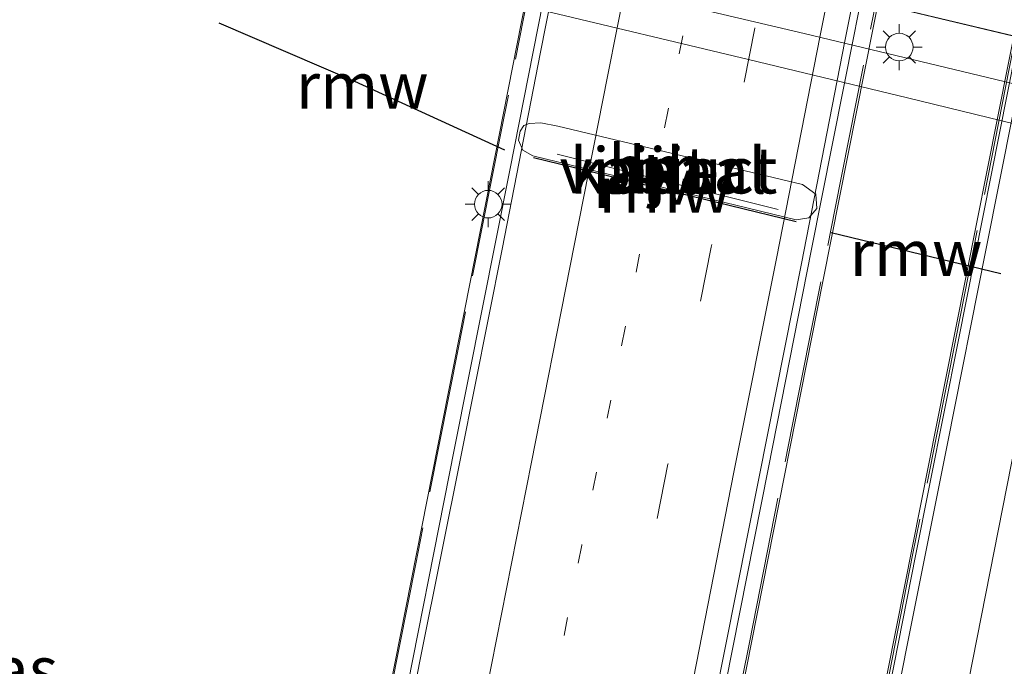
# Model space of a CAD drawing. Units: metres. Extents: x 149997 to 159993, y 406249 to 412503.
# Drawn here: x 152207 to 152260, y 410550 to 410585 of the extents above; entities that cross this region are included whole.
import ezdxf
from ezdxf.enums import TextEntityAlignment as Align

# ---------------------------------------------------------------- set-up
doc = ezdxf.new("R2010")
doc.units = ezdxf.units.M
for name, pattern in [('IE-TERREINAFSCHEIDING', [10, 8, -2]), ('VW-1-3_STREEP', [4, 1, -3]), ('VW-3-9_STREEP', [12, 3, -9])]:
    doc.linetypes.add(name, pattern=pattern)
doc.layers.get('0').update_dxf_attribs({"lineweight": 25})
for name, color, linetype, lineweight in [('B-ME-BV-GELEIDECONSTRUCTIE-GELEIDERAIL-L-B1', 213, 'BV-GELEIDERAIL', 18), ('B-ME-BV-GELEIDECONSTRUCTIE-GELEIDERAIL-L-B2', 213, 'BV-GELEIDERAIL', 18), ('B-ME-IE-GRASLAND-GV-B6', 93, 'Continuous', 18), ('B-ME-IE-MEUBILAIR_WEGMEUBILAIR-LICHTMAST-S-B1', 8, 'Continuous', 18), ('B-ME-IE-MEUBILAIR_WEGMEUBILAIR-LICHTMAST-S-B2', 8, 'Continuous', 18), ('B-ME-IE-MEUBILAIR_WEGMEUBILAIR-LIJNVERLICHT-L-B1', 8, 'VW-LIJNV', 18), ('B-ME-IE-TERREINAFSCHEIDING-RASTERHEKWERK-L-B2', 8, 'IE-TERREINAFSCHEIDING', 18), ('B-ME-KW-PIJLER-GV-B6', 173, 'Continuous', 18), ('B-ME-KW-REMMINGWERK-L-B1', 10, 'Continuous', 25), ('B-ME-KW-VIADUCT-GV-B7', 173, 'Continuous', 18), ('B-ME-OB-BEKLEDING-GV-B6', 253, 'Continuous', 18), ('B-ME-OG-WATER-GV-B6', 153, 'Continuous', 18), ('B-ME-VH-VERH_SOORT-BITUMEN-GV-B7', 8, 'IE-TERREINAFSCHEIDING-NATUURLIJK-HOUTWAL', 18), ('B-ME-VH-VERH_SOORT-GV-B6', 8, 'Continuous', 18), ('B-ME-VW-MARKERING-13STREEP-045-L-B2', 255, 'VW-1-3_STREEP', 18), ('B-ME-VW-MARKERING-39STREEP-015-L-B2', 255, 'VW-3-9_STREEP', 18), ('B-ME-VW-MARKERING-STREEP-015-L-B2', 7, 'Continuous', 18)]:
    doc.layers.add(name, color=color, linetype=linetype, lineweight=lineweight)
doc.styles.add('NLCS-ISO', font='NLCS-ISO.TTF')
doc.linetypes.add('BV-GELEIDERAIL', pattern='A,10,-3,[108,NLCS.SHX,S=1,R=0,X=0,Y=0],-3', length=16)
doc.linetypes.add('IE-TERREINAFSCHEIDING-NATUURLIJK-HOUTWAL', pattern='A,7,-1.5,[67,NLCS.SHX,S=0.75,R=45,X=0,Y=0],-1.5,7,-1.5,[70,NLCS.SHX,S=0.75,R=0,X=0,Y=0],-1.5', length=20)
doc.linetypes.add('VW-LIJNV', pattern='A,0,-5,[102,NLCS.SHX,S=1,R=0,X=-0.625,Y=0],2.5,-0.5,[69,NLCS.SHX,S=0.5,R=0,X=0,Y=0],-0.5,2.5,[102,NLCS.SHX,S=1,R=180,X=0.625,Y=0],-5', length=16)

# ---------------------------------------------------------------- blocks, each defined once
blk = doc.blocks.new('lantaarnpaal')
for p, q in [((0, 0.75), (0, 1.25)), ((-0.884, 0.884), (-0.53, 0.53)), ((0.53, 0.53), (0.884, 0.884)), ((-0.75, 0), (-1.25, 0)), ((0.75, 0), (1.25, 0)), ((-0.53, -0.53), (-0.884, -0.884)), ((0.53, -0.53), (0.884, -0.884)), ((0, -0.75), (0, -1.25))]:
    blk.add_line(p, q)
blk.add_circle((0, 0), 0.75)

msp = doc.modelspace()

# ---------------------------------------------------------------- linework, layer by layer
at = {"layer": 'B-ME-BV-GELEIDECONSTRUCTIE-GELEIDERAIL-L-B1'}
msp.add_polyline3d([(152187.0345, 410601.8843, 6.6288), (152190.946, 410601.002, 6.605), (152211.709, 410595.983, 6.226), (152228.551, 410592.018, 6.09), (152233.706, 410590.764, 6.05), (152249.223, 410587.006, 6.012), (152268.694, 410582.364, 6.019), (152288.157, 410577.714, 6.022), (152307.578, 410573.089, 6.101), (152315.348, 410571.235, 6.149), (152328.332, 410568.14, 6.255), (152346.422, 410563.706, 6.448), (152364.608, 410559.317, 6.685), (152372.371, 410557.444, 6.748), (152380.161, 410555.591, 6.791), (152402.199, 410550.352, 6.815)], dxfattribs=at)
at = {"layer": 'B-ME-BV-GELEIDECONSTRUCTIE-GELEIDERAIL-L-B2'}
for points in [[(152235.9127, 410589.9191, 12.7962), (152233.358, 410576.934, 12.835), (152230.355, 410561.834, 12.857), (152227.265, 410546.14, 12.876), (152225.77, 410538.597, 12.887)], [(152252.4085, 410585.9774, 13.2122), (152252.08, 410584.321, 13.217), (152249.748, 410572.56, 13.258), (152247.431, 410560.785, 13.284), (152245.094, 410548.989, 13.289), (152242.775, 410537.215, 13.288), (152240.47, 410525.452, 13.28), (152238.892, 410517.598, 13.265)], [(152260.9785, 410583.9193, 12.0872), (152260.881, 410583.427, 12.088), (152257.756, 410567.727, 12.096), (152255.415, 410555.971, 12.106), (152253.099, 410544.195, 12.116), (152250.751, 410532.412, 12.129), (152247.919, 410517.976, 12.131), (152247.396, 410515.397, 12.129)]]:
    msp.add_polyline3d(points, dxfattribs=at)
at = {"layer": 'B-ME-IE-GRASLAND-GV-B6'}
msp.add_polyline3d([(152325.643, 410566.796, 6.267), (152323.666, 410567.797, 6.282), (152322.416, 410568.279, 6.287), (152321.415, 410568.556, 6.289), (152319.513, 410568.985, 6.287), (152317.887, 410569.13, 6.287), (152317.144, 410568.939, 6.265), (152315.4407, 410568.508, 5.5748), (152315.6882, 410569.5921, 5.5882), (152316.0506, 410571.0134, 5.4493), (152310.6528, 410572.3067, 5.4156), (152300.3587, 410574.781, 5.3781), (152235.9706, 410590.1617, 5.3403), (152235.7338, 410588.7289, 5.5936), (152235.4601, 410587.6527, 5.5893), (152235.117, 410587.94, 5.869), (152233.426, 410589.309, 5.944), (152231.983, 410589.902, 5.952), (152221.249, 410592.568, 6.072), (152203.466, 410596.571, 6.107)], dxfattribs=at)
at = {"layer": 'B-ME-IE-MEUBILAIR_WEGMEUBILAIR-LIJNVERLICHT-L-B1'}
msp.add_line((152235.944, 410577.809, 9.192), (152247.955, 410574.81, 9.249), dxfattribs=at)
at = {"layer": 'B-ME-IE-TERREINAFSCHEIDING-RASTERHEKWERK-L-B2'}
for points in [[(152245.263, 410641.541, 12.926), (152244.484, 410637.588, 12.943), (152242.221, 410626.159, 13.028), (152239.888, 410614.38, 13.085), (152237.561, 410602.627, 13.152), (152235.217, 410590.831, 13.188), (152232.899, 410579.053, 13.219), (152230.567, 410567.306, 13.257), (152228.248, 410555.536, 13.258), (152225.929, 410543.773, 13.273), (152223.592, 410532.007, 13.284), (152221.303, 410520.553, 13.26), (152220.538, 410516.647, 13.246)], [(152238.691, 410512.327, 13.717), (152239.463, 410516.294, 13.728), (152241.714, 410527.691, 13.732), (152244.052, 410539.477, 13.722), (152246.391, 410551.267, 13.718), (152248.715, 410563.028, 13.703), (152251.042, 410574.794, 13.658), (152253.361, 410586.552, 13.643), (152255.692, 410598.342, 13.608), (152258.014, 410610.087, 13.556), (152260.335, 410621.87, 13.494), (152262.604, 410633.327, 13.413), (152263.4, 410637.223, 13.392)], [(152270.856, 410634.438, 12.391), (152270.383, 410632.145, 12.346), (152267.976, 410620.083, 12.411), (152265.381, 410606.997, 12.436), (152263.058, 410595.262, 12.452), (152260.722, 410583.466, 12.471), (152257.62, 410567.777, 12.482), (152255.267, 410556.005, 12.486), (152252.952, 410544.246, 12.517), (152250.632, 410532.458, 12.523), (152247.776, 410518.052, 12.531), (152246.495, 410511.53, 12.542)]]:
    msp.add_polyline3d(points, dxfattribs=at)
at = {"layer": 'B-ME-KW-PIJLER-GV-B6'}
msp.add_polyline3d([(152235.982, 410579.341, 4.6), (152249.277, 410576.161, 4.6), (152250.002, 410575.635, 4.6), (152250.053, 410574.86, 4.6), (152249.616, 410574.348, 4.6), (152248.936, 410574.245, 4.6), (152234.623, 410577.714, 4.6), (152234.074, 410578.038, 4.6), (152233.841, 410578.569, 4.6), (152233.921, 410579.066, 4.6), (152234.125, 410579.362, 4.6), (152234.418, 410579.481, 4.6), (152235.054, 410579.522, 4.6), (152235.982, 410579.341, 4.6)], dxfattribs=at)
at = {"layer": 'B-ME-KW-REMMINGWERK-L-B1'}
for p, q in [((152234.645, 410577.622, 5.136), (152248.935, 410574.148, 5.134)), ((152250.836, 410573.546, 5.61), (152260.063, 410571.321, 5.584))]:
    msp.add_line(p, q, dxfattribs=at)
msp.add_polyline3d([(152217.549, 410584.951, 5.582), (152224.928, 410581.779, 5.576), (152233.081, 410578.041, 5.581)], dxfattribs=at)
at = {"layer": 'B-ME-KW-VIADUCT-GV-B7'}
for points in [[(152220.478, 410516.536, 12.36), (152232.056, 410575.163, 12.322), (152245.163, 410641.676, 12.03), (152245.521, 410641.62, 11.857), (152246.263, 410641.462, 11.86), (152245.68, 410638.369, 11.853), (152245.817, 410638.114, 11.796), (152249.61, 410637.178, 11.916), (152253.082, 410636.33, 12.02), (152256.702, 410635.452, 12.129), (152260.223, 410634.648, 12.211)], [(152260.223, 410634.648, 12.211), (152261.561, 410634.295, 12.246), (152261.794, 410634.451, 12.269), (152261.841, 410634.483, 12.274), (152262.455, 410637.507, 12.276), (152263.557, 410637.313, 12.502), (152263.543, 410637.216, 12.497), (152250.377, 410570.889, 12.777), (152238.801, 410512.281, 12.805)], [(152252.142, 410540.788, 11.555), (152257.038, 410565.449, 11.524), (152261.042, 410585.612, 11.511), (152264.412, 410602.61, 11.505), (152265.954, 410610.311, 11.482), (152267.475, 410618.034, 11.462), (152267.776, 410619.483, 11.455), (152270.364, 410632.6, 11.442), (152270.398, 410632.746, 11.447), (152270.924, 410635.35, 11.449), (152271.335, 410635.307, 11.346), (152270.834, 410632.755, 11.447), (152270.869, 410632.65, 11.288), (152271.123, 410632.603, 11.306), (152274.716, 410631.744, 11.354), (152276.987, 410631.191, 11.4), (152278.18, 410630.908, 11.433), (152281.663, 410630.09, 11.495), (152284.508, 410629.421, 11.541), (152285.465, 410629.215, 11.551), (152288.478, 410628.479, 11.496), (152291.934, 410627.616, 11.465), (152295.446, 410626.779, 11.364)]]:
    msp.add_polyline3d(points, dxfattribs=at)
at = {"layer": 'B-ME-OB-BEKLEDING-GV-B6'}
msp.add_polyline3d([(152314.491, 410566.558, 4.804), (152293.717, 410571.646, 4.814), (152273.272, 410576.424, 4.802), (152254.987, 410580.871, 4.815), (152246.339, 410582.957, 4.811), (152234.796, 410585.709, 4.82), (152235.4601, 410587.6527, 5.5893), (152249.3733, 410584.3712, 5.5731), (152263.9356, 410580.8776, 5.5893), (152276.9691, 410577.7601, 5.5839), (152293.5708, 410573.7662, 5.5793), (152305.7673, 410570.8311, 5.5766), (152315.4407, 410568.508, 5.5748), (152314.491, 410566.558, 4.804)], dxfattribs=at)
at = {"layer": 'B-ME-OG-WATER-GV-B6'}
for points in [[(152152.527, 410604.305, 4.6), (152164.124, 410601.513, 4.6), (152204.927, 410591.717, 4.6), (152225.333, 410586.836, 4.6), (152232.577, 410586.047, 4.6), (152234.531, 410585.705, 4.6), (152234.796, 410585.709, 4.82), (152246.339, 410582.957, 4.811), (152254.987, 410580.871, 4.815), (152273.272, 410576.424, 4.802), (152293.717, 410571.646, 4.814), (152314.491, 410566.558, 4.804), (152315.439, 410566.352, 4.802), (152315.381, 410566.109, 4.7755), (152315.996, 410565.961, 4.7755), (152317.53, 410565.274, 4.7755), (152321.347, 410564.147, 4.7755), (152327.867, 410562.263, 4.7755), (152334.541, 410560.643, 4.7755), (152348.15, 410557.42, 4.7755), (152363.505, 410553.769, 4.7755), (152387.58, 410548.001, 4.7755), (152440.714, 410535.269, 4.7755)], [(152234.125, 410579.362, 4.6), (152233.921, 410579.066, 4.6), (152233.841, 410578.569, 4.6), (152234.074, 410578.038, 4.6), (152234.623, 410577.714, 4.6), (152248.936, 410574.245, 4.6), (152249.616, 410574.348, 4.6), (152250.053, 410574.86, 4.6), (152250.002, 410575.635, 4.6), (152249.277, 410576.161, 4.6), (152235.982, 410579.341, 4.6), (152235.054, 410579.522, 4.6), (152234.418, 410579.481, 4.6), (152234.125, 410579.362, 4.6)]]:
    msp.add_polyline3d(points, dxfattribs=at)
at = {"layer": 'B-ME-VH-VERH_SOORT-BITUMEN-GV-B7'}
for points in [[(152226.389, 410539.678, 12.157), (152228.545, 410550.615, 12.137), (152230.719, 410561.444, 12.142), (152232.941, 410572.642, 12.125), (152235.035, 410583.356, 12.103), (152237.143, 410594.008, 12.061), (152239.31, 410604.951, 12.015), (152241.414, 410615.575, 11.961), (152243.708, 410627.194, 11.89), (152245.739, 410637.787, 11.796), (152249.547, 410636.865, 11.92), (152253.019, 410636.017, 12.024), (152256.639, 410635.139, 12.133), (152260.16, 410634.335, 12.215), (152261.498, 410633.982, 12.25)], [(152261.498, 410633.982, 12.25), (152260.902, 410631.002, 12.277), (152258.595, 410619.472, 12.356), (152256.242, 410607.503, 12.419), (152253.89, 410595.593, 12.482), (152251.585, 410583.949, 12.516), (152249.216, 410571.866, 12.538), (152246.895, 410560.182, 12.594), (152244.5, 410548.062, 12.59)], [(152252.873, 410540.497, 11.44), (152255.021, 410551.394, 11.444), (152257.151, 410561.995, 11.425), (152259.27, 410572.685, 11.405), (152261.473, 410583.798, 11.424), (152263.497, 410594.133, 11.427), (152265.162, 410602.522, 11.381), (152267.014, 410611.815, 11.367), (152269.068, 410622.14, 11.345), (152271.041, 410632.266, 11.313), (152274.635, 410631.407, 11.361), (152276.905, 410630.854, 11.407), (152278.098, 410630.571, 11.44), (152281.581, 410629.754, 11.502), (152284.426, 410629.084, 11.548)]]:
    msp.add_polyline3d(points, dxfattribs=at)
at = {"layer": 'B-ME-VH-VERH_SOORT-GV-B6'}
msp.add_polyline3d([(152235.4601, 410587.6527, 5.5893), (152235.7338, 410588.7289, 5.5936), (152235.9706, 410590.1617, 5.3403), (152300.3587, 410574.781, 5.3781), (152310.6528, 410572.3067, 5.4156), (152316.0506, 410571.0134, 5.4493), (152315.6882, 410569.5921, 5.5882), (152315.4407, 410568.508, 5.5748), (152305.7673, 410570.8311, 5.5766), (152293.5708, 410573.7662, 5.5793), (152276.9691, 410577.7601, 5.5839), (152263.9356, 410580.8776, 5.5893), (152249.3733, 410584.3712, 5.5731), (152235.4601, 410587.6527, 5.5893)], dxfattribs=at)
at = {"layer": 'B-ME-VW-MARKERING-13STREEP-045-L-B2'}
msp.add_polyline3d([(152253.019, 410636.017, 12.024), (152251.287, 410627.25, 12.072), (152248.968, 410615.622, 12.145), (152246.665, 410603.899, 12.224), (152244.317, 410592.093, 12.274), (152241.97, 410580.228, 12.296), (152239.631, 410568.366, 12.329), (152237.278, 410556.55, 12.356), (152234.937, 410544.671, 12.357), (152232.578, 410532.751, 12.363), (152230.223, 410520.805, 12.35), (152229.701, 410518.097, 12.348)], dxfattribs=at)
at = {"layer": 'B-ME-VW-MARKERING-39STREEP-015-L-B2'}
msp.add_polyline3d([(152256.639, 410635.139, 12.133), (152256.014, 410631.892, 12.158), (152253.666, 410620.074, 12.228), (152251.341, 410608.26, 12.288), (152249.007, 410596.453, 12.356), (152246.687, 410584.67, 12.39), (152244.316, 410572.761, 12.412), (152241.957, 410560.952, 12.455), (152239.65, 410549.092, 12.459), (152237.294, 410537.303, 12.45), (152234.96, 410525.46, 12.458), (152233.338, 410517.224, 12.451)], dxfattribs=at)
at = {"layer": 'B-ME-VW-MARKERING-STREEP-015-L-B2'}
for points in [[(152226.238, 410518.936, 12.24), (152228.322, 410529.527, 12.269), (152230.262, 410539.361, 12.264), (152232.368, 410550.058, 12.247), (152234.535, 410561.063, 12.244), (152236.626, 410571.645, 12.21), (152238.679, 410582.033, 12.199), (152240.783, 410592.639, 12.181), (152242.727, 410602.444, 12.131), (152244.782, 410612.833, 12.067), (152246.889, 410623.454, 12.005), (152248.9, 410633.626, 11.937), (152249.547, 410636.865, 11.92)], [(152260.16, 410634.335, 12.215), (152259.586, 410631.349, 12.25), (152257.297, 410619.769, 12.316), (152254.917, 410607.74, 12.384), (152252.534, 410595.864, 12.444), (152250.24, 410584.256, 12.478), (152247.87, 410572.136, 12.519), (152245.552, 410560.528, 12.569), (152243.196, 410548.467, 12.56), (152240.887, 410536.958, 12.557), (152238.551, 410524.805, 12.555), (152236.838, 410516.439, 12.539)], [(152251.09, 410512.536, 11.501), (152251.539, 410514.996, 11.52), (152253.853, 410526.77, 11.528), (152256.216, 410538.567, 11.501), (152258.54, 410550.345, 11.501), (152260.866, 410562.12, 11.48), (152263.196, 410573.899, 11.466), (152265.516, 410585.682, 11.473), (152267.859, 410597.443, 11.45), (152270.174, 410609.215, 11.427), (152272.504, 410620.948, 11.416), (152274.635, 410631.407, 11.361)]]:
    msp.add_polyline3d(points, dxfattribs=at)

# ---------------------------------------------------------------- block references
at = {"layer": 'B-ME-IE-MEUBILAIR_WEGMEUBILAIR-LICHTMAST-S-B1', "rotation": 90}
msp.add_blockref('lantaarnpaal', (152254.5392, 410583.6346, 5.5876), dxfattribs=at)
at = {"layer": 'B-ME-IE-MEUBILAIR_WEGMEUBILAIR-LICHTMAST-S-B2', "rotation": 90}
msp.add_blockref('lantaarnpaal', (152232.189, 410575.094, 12.407), dxfattribs=at)

# ---------------------------------------------------------------- texts
at = {"layer": 'B-ME-IE-GRASLAND-GV-B6', "ltscale": 0.2, "style": 'NLCS-ISO'}
msp.add_text('gras', height=2.5, dxfattribs=at).set_placement((152205.424, 410549.7921), align=Align.MIDDLE_CENTER)
at = {"layer": 'B-ME-IE-MEUBILAIR_WEGMEUBILAIR-LIJNVERLICHT-L-B1', "ltscale": 0.2, "style": 'NLCS-ISO'}
msp.add_text('lv', height=2.5, dxfattribs=at).set_placement((152241.9495, 410576.3095), align=Align.MIDDLE_CENTER)
at = {"layer": 'B-ME-KW-PIJLER-GV-B6', "ltscale": 0.2, "style": 'NLCS-ISO'}
msp.add_text('pijler', height=2.5, dxfattribs=at).set_placement((152241.9722, 410576.9181), align=Align.MIDDLE_CENTER)
at = {"layer": 'B-ME-KW-REMMINGWERK-L-B1', "ltscale": 0.2, "style": 'NLCS-ISO'}
for p in [(152225.3355, 410581.5423), (152241.79, 410575.885), (152255.4495, 410572.4335)]:
    msp.add_text('rmw', height=2.5, dxfattribs=at).set_placement(p, align=Align.MIDDLE_CENTER)
at = {"layer": 'B-ME-KW-VIADUCT-GV-B7', "ltscale": 0.2, "style": 'NLCS-ISO'}
msp.add_text('viaduct', height=2.5, dxfattribs=at).set_placement((152241.9917, 410576.9269), align=Align.MIDDLE_CENTER)
at = {"layer": 'B-ME-OG-WATER-GV-B6', "ltscale": 0.2, "style": 'NLCS-ISO'}
msp.add_text('kanaal', height=2.5, dxfattribs=at).set_placement((152241.9722, 410576.9181), align=Align.MIDDLE_CENTER)
at = {"layer": 'B-ME-VH-VERH_SOORT-BITUMEN-GV-B7', "ltscale": 0.2, "style": 'NLCS-ISO'}
msp.add_text('bit', height=2.5, dxfattribs=at).set_placement((152241.9876, 410576.9534), align=Align.MIDDLE_CENTER)
at = {"layer": 'B-ME-VW-MARKERING-13STREEP-045-L-B2', "ltscale": 0.2, "style": 'NLCS-ISO'}
msp.add_text('bm', height=2.5, dxfattribs=at).set_placement((152241.3467, 410577.0596), align=Align.MIDDLE_CENTER)

doc.saveas('drawing.dxf')
